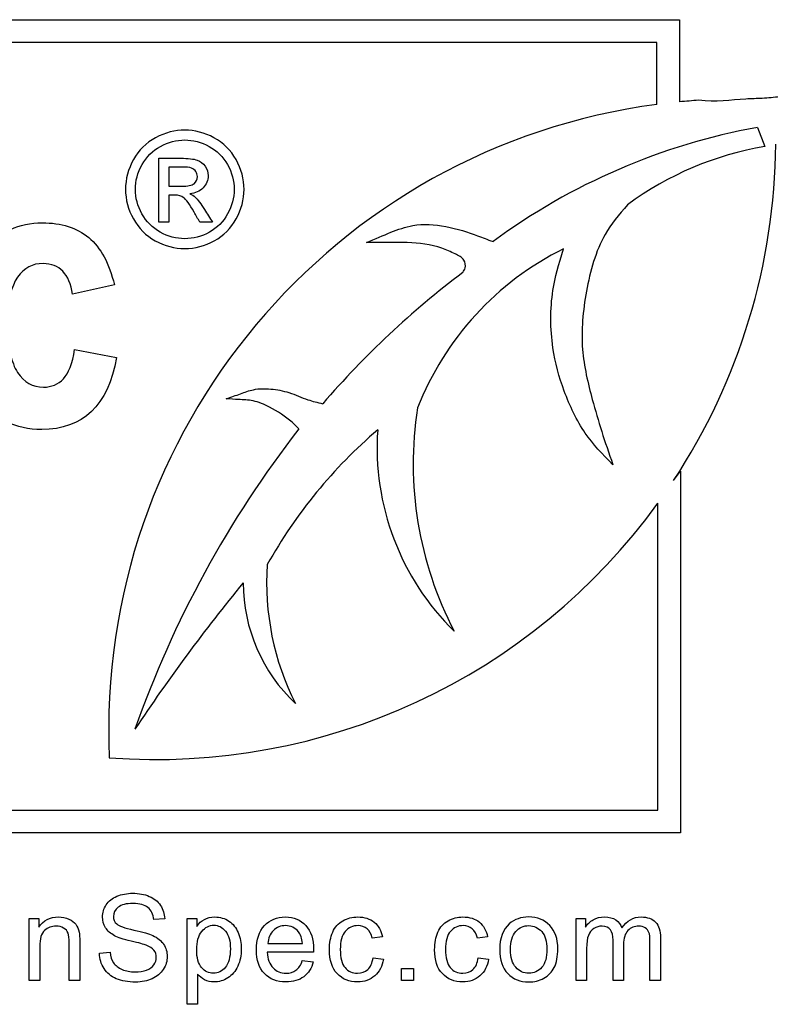
# Model space of a CAD drawing. Units: inches. Extents: x -9.5 to 9.5, y -40.8 to 11.5.
# Drawn here: x -5.8 to -5.6, y 8.2 to 8.5 of the extents above; entities that cross this region are included whole.
import ezdxf

# ---------------------------------------------------------------- set-up
doc = ezdxf.new("R2010")
doc.units = ezdxf.units.IN
doc.header["$MEASUREMENT"] = 0
doc.layers.add('Default', color=7, linetype='Continuous')

msp = doc.modelspace()

# ---------------------------------------------------------------- linework, layer by layer
at = {"layer": 'Default', "color": 7, "linetype": 'Continuous'}
for p, q in [((-6.38585028510497, 8.4825719350868), (-5.605202279029363, 8.4825719350868)), ((-5.605202279029363, 8.4825719350868), (-5.605202279029363, 8.454838506707468)), ((-5.612852279029364, 8.474921935086803), (-6.378200285104971, 8.474921935086803)), ((-5.612852279029364, 8.453966306673045), (-5.612852279029364, 8.474921935086803)), ((-5.578927484504809, 8.446232534205135), (-5.57641210277022, 8.439737437772184)), ((-5.781044389148259, 8.414235411209052), (-5.781044389148259, 8.435783798305827)), ((-5.77758632463213, 8.432816056370351), (-5.77758632463213, 8.426338637015512)), ((-5.77758632463213, 8.423370895080026), (-5.77758632463213, 8.414235411209058)), ((-5.77758632463213, 8.414235411209052), (-5.781044389148259, 8.414235411209052)), ((-5.762902453664383, 8.414235411209052), (-5.767186324632124, 8.414235411209052)), ((-5.795982125267605, 8.393048933318516), (-5.81009466546053, 8.389872084443917)), ((-5.809422639737059, 8.371238643929452), (-5.795249006296544, 8.368550541035562)), ((-5.607237913584771, 8.326998848893659), (-5.604897076178699, 8.330132244657515)), ((-5.604897076178703, 8.330132244657511), (-5.604897076178704, 8.208051920845515)), ((-5.612547076178699, 8.21570192084552), (-5.612547076178698, 8.319313965600054)), ((-6.37820028510497, 8.21570192084552), (-5.612547076178701, 8.21570192084552)), ((-5.604897076178703, 8.208051920845515), (-6.385850285104972, 8.208051920845515)), ((-5.824772356895723, 8.158189440365105), (-5.824772356895723, 8.179202910538294)), ((-5.824772356895723, 8.179202910538294), (-5.821558758435171, 8.179202910538294)), ((-5.821558758435174, 8.179202910538294), (-5.821558758435174, 8.176220229332392)), ((-5.779013537139467, 8.179048965701861), (-5.78268897010932, 8.178760319133549)), ((-5.771433036818749, 8.150184308870564), (-5.771433036818749, 8.179202910538297)), ((-5.771433036818749, 8.179202910538294), (-5.768219438358197, 8.179202910538294)), ((-5.7682194383582, 8.179202910538294), (-5.7682194383582, 8.176489632796152)), ((-5.640125788582702, 8.158189440365105), (-5.640125788582702, 8.179202910538294)), ((-5.640125788582702, 8.179202910538294), (-5.636969919435813, 8.179202910538294)), ((-5.636969919435813, 8.179202910538294), (-5.636969919435813, 8.176220229332392)), ((-5.744186083643641, 8.170697458325337), (-5.732505519179241, 8.170697458325337)), ((-5.705547212572438, 8.172948901558183), (-5.708972485183086, 8.172506310153436)), ((-5.670027007312658, 8.172948901558183), (-5.67347152302786, 8.172506310153436)), ((-5.801066134958584, 8.16742613055112), (-5.797448431302395, 8.167772506433096)), ((-5.72875311379117, 8.167772506433096), (-5.74441700089829, 8.167772506433096)), ((-5.732563248492902, 8.164943770063632), (-5.728849329313941, 8.164501178658881)), ((-5.708703081719326, 8.165905925291344), (-5.705200836690461, 8.165463333886597)), ((-5.673182876459547, 8.165905925291344), (-5.669680631430683, 8.165463333886597)), ((-5.767892305580776, 8.160383154284284), (-5.767892305580776, 8.150184308870559)), ((-5.699082812315866, 8.158189440365105), (-5.699082812315866, 8.162249735426041)), ((-5.699082812315866, 8.162249735426045), (-5.695022517254929, 8.162249735426045)), ((-5.695022517254926, 8.162249735426045), (-5.695022517254926, 8.158189440365108)), ((-5.821212382553199, 8.158189440365105), (-5.824772356895726, 8.158189440365105)), ((-5.807684480051593, 8.158189440365105), (-5.811244454394121, 8.158189440365105)), ((-5.695022517254926, 8.158189440365105), (-5.699082812315862, 8.158189440365105)), ((-5.636585057344728, 8.158189440365105), (-5.640125788582701, 8.158189440365105)), ((-5.624115525593607, 8.158189440365105), (-5.627675499936133, 8.158189440365105)), ((-5.611665236947037, 8.158189440365105), (-5.615205968185009, 8.158189440365105)), ((-5.767892305580776, 8.150184308870564), (-5.771433036818748, 8.150184308870564))]:
    msp.add_line(p, q, dxfattribs=at)
for centre, radius, start, end in [((-5.584900263896323, 8.242786196551254), 0.2130219567581036, 97.53990014695036, 182.5213630955171), ((-5.584900263896323, 8.242786196551254), 0.2130219567581055, 93.73967701451765, 95.46886320539281), ((-5.539704172727573, 8.232564905808088), 0.2172379423848205, 100.402065877122, 126.2602960862768), ((-5.558811821508373, 8.333703492832628), 0.1074847309153299, 99.42444155705431, 126.5045871629174), ((-5.78199428284718, 8.442054292888773), 0.2092308385269556, 326.6400419634484, 359.5802423542344), ((-5.599173023018003, 8.314281847128083), 0.1015811057690181, 116.4666747779686, 158.5002573488069), ((-5.492204625137953, 8.15134485544851), 0.3084452868890454, 127.1236343794937, 139.197691746856), ((-5.572355081115181, 8.332680862632126), 0.122783449378388, 171.1782634657161, 207.4342512575365), ((-5.448672304738728, 8.123017706075808), 0.3609482489939806, 142.1629834016067, 160.5786515812382), ((-5.597418018296227, 8.216254593637757), 0.168495391701497, 130.6248412584976, 150.7369403775639), ((-5.620282662525035, 8.338164425690723), 0.0870486642788539, 176.0632581076302, 225.4682085713726), ((-5.78199428284718, 8.442054292888773), 0.2092308385269559, 265.6907051466944, 324.0820311235968), ((-5.65403357024864, 8.292537912726438), 0.09058155694131521, 176.1509187528693, 206.8032735813194), ((-5.274192760383716, 7.900513416452072), 0.6184123854774274, 140.6713074554472, 146.3666313901856), ((-5.696075542910522, 8.292720096253136), 0.05647405388989808, 180.2805277950589, 226.5931717833187)]:
    msp.add_arc(centre, radius, start, end, dxfattribs=at)
for points, knots in [([(-5.506078757131717, 8.444393706611217), (-5.507912630031894, 8.44717869121664), (-5.511005278893603, 8.451060572188357), (-5.515473107563975, 8.455307497640954), (-5.527387522415252, 8.459136501290219), (-5.540543908398262, 8.459855061989998), (-5.553268684651519, 8.459227149807626), (-5.563703629472377, 8.45773359579325), (-5.57057768129142, 8.456584592713963), (-5.577120542345217, 8.45591275657954), (-5.586377276967529, 8.455860545427164), (-5.592855801860133, 8.45458719992641), (-5.598794268227908, 8.455354563682123)], [0, 0, 0, 0, 0.0722699560969341, 0.1412859387504664, 0.2467248979387972, 0.406767162266455, 0.5739205903791352, 0.638989482838556, 0.7243522462609647, 0.7843105161319396, 0.8400283255028329, 1, 1, 1, 1]), ([(-5.772244389148257, 8.445306378950994), (-5.768889550438579, 8.445306378950994), (-5.765586324632126, 8.444428959596157), (-5.76241213108374, 8.4427257337897), (-5.759207148591003, 8.441005987086285), (-5.756708905277287, 8.438519282176799), (-5.753147614954708, 8.432119282176803), (-5.75224438914826, 8.428764443467124), (-5.75224438914826, 8.421848314434866), (-5.753121808503096, 8.418519282176801), (-5.756631485922449, 8.41217089508002), (-5.759108905277292, 8.409693475725188), (-5.765457292374063, 8.406183798305834), (-5.768760518180517, 8.40530637895099), (-5.775702453664386, 8.40530637895099), (-5.779005679470839, 8.406183798305834), (-5.785354066567611, 8.409693475725188), (-5.787831485922449, 8.41217089508002), (-5.789586324632126, 8.415345088628412), (-5.791347204400492, 8.418530209385894), (-5.792244389148255, 8.421848314434866), (-5.792244389148255, 8.428764443467124), (-5.791341163341807, 8.432119282176803), (-5.789560518180513, 8.435319282176795), (-5.787773771588222, 8.4385302470673), (-5.785276647212773, 8.440996701531642), (-5.78207664721277, 8.4427257337897), (-5.778887440064524, 8.444448934426259), (-5.775599227857936, 8.445306378950994), (-5.772244389148257, 8.445306378950994)], [0, 0, 0, 0, 0.0816796597313918, 0.0816796597313918, 0.0816796597313918, 0.1663910800347262, 0.1663910800347262, 0.2511025003380607, 0.2511025003380607, 0.3345589366369012, 0.3345589366369012, 0.418015372935742, 0.418015372935742, 0.5014718092345825, 0.5014718092345825, 0.5843100497089869, 0.5843100497089869, 0.6671482901833917, 0.6671482901833917, 0.6671482901833917, 0.749651567561182, 0.749651567561182, 0.8333954957266083, 0.8333954957266083, 0.8333954957266083, 0.9183061925354327, 0.9183061925354327, 0.9183061925354327, 1, 1, 1, 1]), ([(-5.772244389148257, 8.441977346692928), (-5.77503148592245, 8.441977346692928), (-5.777766969793418, 8.441254766047766), (-5.783083098825678, 8.438364443467124), (-5.785173421406323, 8.436325733789705), (-5.788166969793417, 8.43095799185422), (-5.78891535689019, 8.428170895080026), (-5.78891535689019, 8.422416056370343), (-5.788192776245029, 8.419654766047763), (-5.786696002051483, 8.417022507983255), (-5.785194444442439, 8.414381837705282), (-5.783160518180516, 8.412325733789705), (-5.780528260115998, 8.410828959596158), (-5.777887589838027, 8.40932740198711), (-5.775108905277288, 8.408635411209055), (-5.769354066567614, 8.408635411209055), (-5.766592776245029, 8.409357991854215), (-5.763934711728904, 8.410828959596158), (-5.761285470345094, 8.41229504463379), (-5.759237937535354, 8.414364443467123), (-5.75776696979342, 8.417022507983255), (-5.756306935063274, 8.419660816355263), (-5.755573421406321, 8.422416056370343), (-5.755573421406321, 8.428170895080026), (-5.756321808503094, 8.43095799185422), (-5.759315356890192, 8.436325733789705), (-5.761379873019224, 8.438364443467124), (-5.764063743986966, 8.439809604757446), (-5.766727609035797, 8.441243993629893), (-5.769457292374065, 8.441977346692928), (-5.772244389148257, 8.441977346692928)], [0, 0, 0, 0, 0.08335893515435483, 0.08335893515435483, 0.1667178703087098, 0.1667178703087098, 0.2500768054630648, 0.2500768054630648, 0.3326914644106843, 0.3326914644106843, 0.3326914644106843, 0.4171675579744538, 0.4171675579744538, 0.4171675579744538, 0.499632599441485, 0.499632599441485, 0.5828405692100209, 0.5828405692100209, 0.5828405692100209, 0.667406852993325, 0.667406852993325, 0.667406852993325, 0.7505642379828488, 0.7505642379828488, 0.8344707886029088, 0.8344707886029088, 0.9183773392229692, 0.9183773392229692, 0.9183773392229692, 1, 1, 1, 1]), ([(-5.781044389148259, 8.435783798305831), (-5.778566969793417, 8.435783798305831), (-5.776089550438579, 8.435783798305831), (-5.773612131083741, 8.435783798305831), (-5.771057292374062, 8.435783798305831), (-5.769225034309547, 8.43557734669293), (-5.768089550438581, 8.435164443467121), (-5.766962354771049, 8.434754554133473), (-5.766025034309548, 8.434080572499376), (-5.765354066567613, 8.433074120886475), (-5.764695009495651, 8.432085535278535), (-5.764347614954709, 8.431035411209058), (-5.764347614954709, 8.428351540241314), (-5.764915356890191, 8.426957991854218), (-5.766050840761161, 8.425796701531635), (-5.767199224600365, 8.424622218059723), (-5.768708905277292, 8.423964443467124), (-5.770566969793419, 8.423835411209062)], [0, 0, 0, 0, 0.2519700251135857, 0.2519700251135857, 0.2519700251135857, 0.4411717385425818, 0.4411717385425818, 0.4411717385425818, 0.5599427043327607, 0.5599427043327607, 0.5599427043327607, 0.6712562373851042, 0.6712562373851042, 0.829166133110523, 0.829166133110523, 0.829166133110523, 1, 1, 1, 1]), ([(-5.77758632463213, 8.426338637015506), (-5.77615836764288, 8.426338637015506), (-5.774730410653631, 8.426338637015506), (-5.773302453664386, 8.426338637015506), (-5.771237937535354, 8.426338637015506), (-5.769844389148258, 8.426622507983254), (-5.769096002051484, 8.427216056370343), (-5.768335050791768, 8.427819569438395), (-5.767986324632131, 8.42860960475744), (-5.767986324632131, 8.430235411209058), (-5.768166969793418, 8.430803153144543), (-5.768502453664386, 8.431319282176794), (-5.768833810317259, 8.431829061642759), (-5.769379873019227, 8.43219670153164), (-5.769999227857933, 8.432454766047766), (-5.770631409572001, 8.432718175095296), (-5.771831485922448, 8.432816056370351), (-5.773560518180516, 8.432816056370351), (-5.774902453664388, 8.432816056370351), (-5.776244389148259, 8.432816056370351), (-5.77758632463213, 8.432816056370351)], [0, 0, 0, 0, 0.1884728190574437, 0.1884728190574437, 0.1884728190574437, 0.3805422821078272, 0.3805422821078272, 0.3805422821078272, 0.5044801577259499, 0.5044801577259499, 0.5807496196447945, 0.5807496196447945, 0.5807496196447945, 0.6646495578942102, 0.6646495578942102, 0.6646495578942102, 0.8228035477205881, 0.8228035477205881, 0.8228035477205881, 1, 1, 1, 1]), ([(-5.767186324632127, 8.414235411209052), (-5.767822883771914, 8.415362292929483), (-5.768459442911697, 8.416489174649913), (-5.769096002051484, 8.417616056370344), (-5.770591551872144, 8.420263583755577), (-5.771805679470835, 8.421925733789704), (-5.772734711728901, 8.42259670153164), (-5.773374481407631, 8.423058757410718), (-5.774308905277289, 8.423370895080026), (-5.775521808503098, 8.423370895080026), (-5.776209980546105, 8.423370895080026), (-5.776898152589118, 8.423370895080026), (-5.77758632463213, 8.423370895080026)], [0, 0, 0, 0, 0.2573062381022149, 0.2573062381022149, 0.2573062381022149, 0.6683903050189395, 0.6683903050189395, 0.6683903050189395, 0.8633407928541604, 0.8633407928541604, 0.8633407928541604, 1, 1, 1, 1]), ([(-5.770566969793419, 8.423835411209062), (-5.769818582696645, 8.423499927338089), (-5.769199227857935, 8.423138637015512), (-5.768734711728904, 8.42269992733809), (-5.767859481502097, 8.421873321012768), (-5.766799227857934, 8.420428959596158), (-5.7655347117289, 8.418441862821963), (-5.764646716788989, 8.417046442202096), (-5.763779873019224, 8.41563756174669), (-5.762902453664383, 8.414235411209052)], [0, 0, 0, 0, 0.1737217199449031, 0.1737217199449031, 0.1737217199449031, 0.60192899617025, 0.60192899617025, 0.60192899617025, 1, 1, 1, 1]), ([(-5.622753105945663, 8.420100712258082), (-5.625757147718524, 8.416609383669545), (-5.632431769475933, 8.408696341593396), (-5.637190593899586, 8.391005201400363), (-5.63903929643982, 8.372086414990495), (-5.634340068086526, 8.352079243863427), (-5.630520568974754, 8.34031004933638), (-5.627699143855832, 8.33234480095768)], [0, 0, 0, 0, 0.1354338118852445, 0.3533906950925541, 0.5651745314463382, 0.7515232928512233, 1, 1, 1, 1]), ([(-5.795249006296546, 8.368550541035562), (-5.798181482180788, 8.352299737177034), (-5.80661235034799, 8.344235428495363), (-5.829461224946061, 8.344235428495363), (-5.836059295685614, 8.347595557112731), (-5.840335823016802, 8.35437690759504), (-5.844629733595954, 8.361185822941984), (-5.846811707261177, 8.369344753254204), (-5.846811707261177, 8.390360830424626), (-5.844367977357638, 8.399036071582184), (-5.839480517550564, 8.405023209845842), (-5.83461748893473, 8.410980419900246), (-5.828239359994294, 8.414003917241349), (-5.813943540058602, 8.414003917241349), (-5.808689520765999, 8.412354399556456), (-5.800625212084327, 8.405634142321729), (-5.797753829447672, 8.400319029781539), (-5.795982125267605, 8.393048933318516)], [0, 0, 0, 0, 0.2192461062452404, 0.2192461062452404, 0.3596405427005249, 0.3596405427005249, 0.3596405427005249, 0.5007370933274539, 0.5007370933274539, 0.6687947682779998, 0.6687947682779998, 0.6687947682779998, 0.7948286175173453, 0.7948286175173453, 0.8974143087586731, 0.8974143087586731, 1, 1, 1, 1]), ([(-5.710874501569356, 8.407307065905835), (-5.707889300362594, 8.408661312712429), (-5.703160424531839, 8.410635792432362), (-5.694271846948512, 8.413987716817433), (-5.684161320744562, 8.413114849915788), (-5.676544962627388, 8.410847903142452), (-5.673379553711473, 8.409645823763082), (-5.671672573686646, 8.408997589824482), (-5.67015048755971, 8.408328802444352), (-5.668190543791098, 8.40773218603621)], [0, 0, 0, 0, 0.1772516708255768, 0.3308167428752412, 0.5487254552499108, 0.7658387490857816, 0.7658387490857816, 0.7658387490857816, 1, 1, 1, 1]), ([(-5.678362749122522, 8.397279090313468), (-5.678030055388582, 8.397785384344411), (-5.677308820560148, 8.39896306647396), (-5.677808080230437, 8.402033171864547), (-5.681435645342383, 8.4037035343351), (-5.687467021815759, 8.406523459478644), (-5.695956092432213, 8.407503233589445), (-5.704629596305325, 8.407277535222976), (-5.708900573742228, 8.407307065905835), (-5.710874501569356, 8.407307065905835)], [0, 0, 0, 0, 0.04305756809594907, 0.1127034544238059, 0.2073581811766235, 0.3330571462765852, 0.6423898743689149, 0.8597067968678052, 1, 1, 1, 1]), ([(-5.627699143855832, 8.33234480095768), (-5.631352779221187, 8.33603776511284), (-5.637880405637399, 8.34280296814798), (-5.64451071016654, 8.356899357983343), (-5.648897381832619, 8.372968470778048), (-5.648923490077205, 8.384967129039783), (-5.647955459280694, 8.391140729496083), (-5.647241505300415, 8.395693959242813), (-5.645993010730609, 8.399939569395102), (-5.644445407095374, 8.405216616546646)], [0, 0, 0, 0, 0.1572136317772224, 0.3334528395184851, 0.5009026703321788, 0.715458888017716, 0.715458888017716, 0.715458888017716, 1, 1, 1, 1]), ([(-5.810094665460531, 8.389872084443914), (-5.81119434391712, 8.396775621421405), (-5.814493379286897, 8.400196843286365), (-5.820052864817443, 8.400257936533947), (-5.823595174059741, 8.40029686300914), (-5.826467655814231, 8.398730605344237), (-5.830866369640598, 8.392621280585395), (-5.831966048097187, 8.38748944778797), (-5.831966048097187, 8.372338322386042), (-5.830866369640598, 8.366717743607904), (-5.828667012727411, 8.363479801485719), (-5.826458547637001, 8.360228450102614), (-5.823596273177576, 8.358531248431058), (-5.817181482180787, 8.358531248431058), (-5.814982125267605, 8.359447647144883), (-5.813210421087543, 8.361341537820122), (-5.811469195725222, 8.363202847690188), (-5.810155758708122, 8.366473370617548), (-5.809422639737059, 8.371238643929452)], [0, 0, 0, 0, 0.1805638751137686, 0.1805638751137686, 0.1805638751137686, 0.3387124207719808, 0.3387124207719808, 0.4968609664301945, 0.4968609664301945, 0.6739332696885372, 0.6739332696885372, 0.6739332696885372, 0.7906254163154521, 0.7906254163154521, 0.8781445262856437, 0.8781445262856437, 0.8781445262856437, 1, 1, 1, 1]), ([(-5.758271895483149, 8.35461305190068), (-5.756500914621661, 8.355237099770054), (-5.753650667722033, 8.356156850236777), (-5.748679298587367, 8.358076731649), (-5.743027424959342, 8.358074902657807), (-5.736827107519928, 8.356877048383549), (-5.731154753626493, 8.35423819157032), (-5.727524350566282, 8.353370369554433), (-5.725688062516197, 8.352898767526908)], [0, 0, 0, 0, 0.1514011087088797, 0.2877227758428327, 0.4605918054129706, 0.6451453300661121, 0.8471341093505604, 1, 1, 1, 1]), ([(-5.733734386655772, 8.34442964772516), (-5.734550276153524, 8.345265432240195), (-5.737285926782302, 8.348033896117963), (-5.742643189553802, 8.351432719479128), (-5.748776326543085, 8.354172518317945), (-5.753944035506508, 8.354277692575009), (-5.756741061096725, 8.354519506926053), (-5.758271895483149, 8.35461305190068)], [0, 0, 0, 0, 0.1161905087046833, 0.4528358750350061, 0.6680758154556184, 0.8474306285008779, 1, 1, 1, 1]), ([(-5.797448431302395, 8.167772506433096), (-5.797294486465963, 8.166310030486976), (-5.796890381270322, 8.165136201109174), (-5.795658822578855, 8.163288863071969), (-5.794677424246591, 8.162538381994354), (-5.793388136241458, 8.161961088857726), (-5.792089996193981, 8.16137983212006), (-5.790597886081096, 8.161114392257344), (-5.787518989352423, 8.161114392257344), (-5.786248944451851, 8.161326066407442), (-5.785132844387705, 8.161749414707637), (-5.784010363294089, 8.162175183398318), (-5.783189290827729, 8.162788542353562), (-5.782111676972694, 8.164289504508792), (-5.781842273508936, 8.165116958004619), (-5.781842273508936, 8.166925809832714), (-5.782092433868139, 8.16771477711944), (-5.782631240795657, 8.168407528883389), (-5.783153469048486, 8.16907896520845), (-5.78401674432356, 8.169639087574858), (-5.785229059910477, 8.17012016518871), (-5.785993024565268, 8.170423325766016), (-5.787711420397966, 8.17088988937088), (-5.790347725721896, 8.171524911821173), (-5.793002218870844, 8.172164315280407), (-5.794850612187579, 8.17275647051264), (-5.795908982938059, 8.173333763649268), (-5.797284190792187, 8.174083877024243), (-5.798314371007336, 8.174969427536375), (-5.798987879666731, 8.17604704139141), (-5.799652739739812, 8.177110817508332), (-5.79998852110355, 8.178317727728802), (-5.79998852110355, 8.18112722099372), (-5.799584415907909, 8.182493481417064), (-5.797929508916251, 8.185033571218218), (-5.796717193329335, 8.186014969550486), (-5.793561324182446, 8.187323500660165), (-5.791790958563461, 8.187669876542149), (-5.787711420397966, 8.187669876542149), (-5.785825596151655, 8.187323500660165), (-5.784209175369103, 8.186630748896215), (-5.782576497480981, 8.18593102980131), (-5.781322709685973, 8.184918112590896), (-5.780437526876481, 8.183590338376654), (-5.779543462634116, 8.182249242013103), (-5.779090509557688, 8.180742358902634), (-5.779013537139467, 8.179048965701861)], [0, 0, 0, 0, 0.04897440669590528, 0.04897440669590528, 0.09794881339181218, 0.09794881339181218, 0.09794881339181218, 0.1558780402525131, 0.1558780402525131, 0.2082901978883904, 0.2082901978883904, 0.2082901978883904, 0.2445441169421858, 0.2445441169421858, 0.280798035995981, 0.280798035995981, 0.317051955049776, 0.317051955049776, 0.317051955049776, 0.3581843936268686, 0.3581843936268686, 0.3581843936268686, 0.4275901266757718, 0.4275901266757718, 0.4275901266757718, 0.5041949447867051, 0.5041949447867051, 0.5041949447867051, 0.5584294298125086, 0.5584294298125086, 0.5584294298125086, 0.616102619878027, 0.616102619878027, 0.6787192262348756, 0.6787192262348756, 0.7413358325917242, 0.7413358325917242, 0.8039524389485705, 0.8039524389485705, 0.8727687093011424, 0.8727687093011424, 0.8727687093011424, 0.9370011310856816, 0.9370011310856816, 0.9370011310856816, 1, 1, 1, 1]), ([(-5.782688970109322, 8.178760319133552), (-5.782881401154865, 8.180549927857092), (-5.783535666709704, 8.181916188280436), (-5.785806353047104, 8.183763526317641), (-5.787480503143318, 8.184225360826947), (-5.792002632713555, 8.184225360826947), (-5.793696025914324, 8.183802012526751), (-5.794754396664808, 8.18295531592637), (-5.795801033814949, 8.182118006206254), (-5.79633233123825, 8.181069491680054), (-5.79633233123825, 8.178837291551764), (-5.795947469147169, 8.177990594951382), (-5.795216231174109, 8.177317086291987), (-5.794474582169585, 8.176633988524658), (-5.792560682745627, 8.175950825868634), (-5.7894625429124, 8.175258074104685), (-5.786360305161184, 8.17456440603609), (-5.784228418473658, 8.173930299890442), (-5.783073832200407, 8.17341073606748), (-5.781386359954882, 8.172651373556995), (-5.780168123412722, 8.171640370448495), (-5.779379156125997, 8.170447297966136), (-5.778584334059413, 8.169245371914224), (-5.778166840539085, 8.167887965060427), (-5.778166840539085, 8.164809068331754), (-5.778609431943831, 8.163346592385635), (-5.779494614753323, 8.161980331962281), (-5.780374108250361, 8.160622852869027), (-5.781611356254287, 8.159555700788458), (-5.78326626324595, 8.158805219710842), (-5.784905209488337, 8.158061976647431), (-5.786749265170258, 8.157669876542142), (-5.791406096472376, 8.157669876542142), (-5.793580567287001, 8.158054738633227), (-5.795350932905986, 8.158805219710842), (-5.797111901491644, 8.159551717263462), (-5.798487558948324, 8.160710287061704), (-5.799488200385138, 8.162249735426045), (-5.80048004883921, 8.163775656124608), (-5.801008405644923, 8.165501820095704), (-5.801066134958584, 8.16742613055112)], [0, 0, 0, 0, 0.06587352160104645, 0.06587352160104645, 0.1317470432020959, 0.1317470432020959, 0.1993241903617949, 0.1993241903617949, 0.1993241903617949, 0.2443981849153221, 0.2443981849153221, 0.2836561801716217, 0.2836561801716217, 0.2836561801716217, 0.3639641761141201, 0.3639641761141201, 0.3639641761141201, 0.4508262447303524, 0.4508262447303524, 0.4508262447303524, 0.5134409077015054, 0.5134409077015054, 0.5134409077015054, 0.5719358977945957, 0.5719358977945957, 0.6304308878876866, 0.6304308878876866, 0.6304308878876866, 0.6956500812908957, 0.6956500812908957, 0.6956500812908957, 0.7670800126147965, 0.7670800126147965, 0.8572018885842069, 0.8572018885842069, 0.8572018885842069, 0.9285004818728754, 0.9285004818728754, 0.9285004818728754, 1, 1, 1, 1]), ([(-5.821558758435174, 8.176220229332397), (-5.820019310070833, 8.178510158774344), (-5.817787109942548, 8.1796647450476), (-5.813611356254285, 8.1796647450476), (-5.812437526876479, 8.179433827792947), (-5.810320785375519, 8.178510158774344), (-5.809512574984239, 8.177913622533161), (-5.808473447338314, 8.176451146587041), (-5.808088585247229, 8.175565963777549), (-5.807896154201686, 8.174565322340735), (-5.807766448539749, 8.173890852898653), (-5.807684480051593, 8.172737227408085), (-5.807684480051593, 8.171101563520978), (-5.807684480051593, 8.166797522469016), (-5.807684480051593, 8.162493481417066), (-5.807684480051593, 8.158189440365105)], [0, 0, 0, 0, 0.2251320961160787, 0.2251320961160787, 0.3214056898499297, 0.3214056898499297, 0.4176792835837794, 0.4176792835837794, 0.5139528773176297, 0.5139528773176297, 0.5139528773176297, 0.6170145591238213, 0.6170145591238213, 0.6170145591238213, 1, 1, 1, 1]), ([(-5.7682194383582, 8.176489632796152), (-5.767449714176029, 8.177548003546631), (-5.766583774471092, 8.178336970833357), (-5.765621619243384, 8.178856534656319), (-5.764651418741238, 8.179380442927476), (-5.763485634637865, 8.1796647450476), (-5.760310522386422, 8.1796647450476), (-5.758713344708425, 8.179202910538294), (-5.757347084285076, 8.178279241519691), (-5.755967616987655, 8.177346643910168), (-5.754922453111248, 8.17604704139141), (-5.754229701347297, 8.174372891295192), (-5.753534136378211, 8.172691942619908), (-5.753171330596813, 8.17085140316177), (-5.753171330596813, 8.166694892578061), (-5.753556192687898, 8.164770582122644), (-5.754325916870065, 8.163057945817316), (-5.755106070042832, 8.161322105007914), (-5.756230984220931, 8.160017535297754), (-5.757712703271606, 8.159093866279152), (-5.759171925676908, 8.158184221143383), (-5.760733870686617, 8.157727605855808), (-5.763543363951526, 8.157727605855808), (-5.764620977806561, 8.157977766215007), (-5.766506802052876, 8.15897840765183), (-5.767276526235042, 8.159613430102114), (-5.767892305580776, 8.160383154284284)], [0, 0, 0, 0, 0.07795942071551343, 0.07795942071551343, 0.07795942071551343, 0.1600932633192548, 0.1600932633192548, 0.2688338436678632, 0.2688338436678632, 0.2688338436678632, 0.3803996933244813, 0.3803996933244813, 0.3803996933244813, 0.5033733598505675, 0.5033733598505675, 0.6358065391863517, 0.6358065391863517, 0.6358065391863517, 0.7522527331878702, 0.7522527331878702, 0.7522527331878702, 0.8523045140158512, 0.8523045140158512, 0.9261522570079279, 0.9261522570079279, 1, 1, 1, 1]), ([(-5.7682194383582, 8.168599959928931), (-5.7682194383582, 8.16588668218679), (-5.767680631430682, 8.163885399313152), (-5.765486917511502, 8.161306823302887), (-5.764159143297264, 8.160652557748048), (-5.762600451828373, 8.160671800852603), (-5.761022995253412, 8.160691275625133), (-5.759656256831582, 8.161326066407442), (-5.758540156767437, 8.16267308372624), (-5.757425677371345, 8.164018145066352), (-5.756846763566664, 8.166079113232332), (-5.756846763566664, 8.171563398030274), (-5.757385570494182, 8.173564680903912), (-5.758482427453772, 8.174892455118155), (-5.759587089762511, 8.176229677912941), (-5.760907058627605, 8.176893737991792), (-5.763966712251722, 8.176893737991792), (-5.76529448646596, 8.176181743123287), (-5.766468315843766, 8.174776996490833), (-5.767651613679536, 8.173360918752936), (-5.7682194383582, 8.17129399456652), (-5.7682194383582, 8.168599959928931)], [0, 0, 0, 0, 0.1231362783285681, 0.1231362783285681, 0.2462725566571296, 0.2462725566571296, 0.2462725566571296, 0.3517982155678506, 0.3517982155678506, 0.3517982155678506, 0.500859420687692, 0.500859420687692, 0.6427738556990477, 0.6427738556990477, 0.6427738556990477, 0.748241890396736, 0.748241890396736, 0.8523915746606959, 0.8523915746606959, 0.8523915746606959, 1, 1, 1, 1]), ([(-5.728849329313941, 8.164501178658881), (-5.729426622450564, 8.162345950948811), (-5.730504236305599, 8.160691043957149), (-5.732082170879045, 8.159497971474792), (-5.733638604451491, 8.158321155846846), (-5.735642145221575, 8.157727605855808), (-5.741145673124075, 8.157727605855808), (-5.743570304297903, 8.158670517978965), (-5.745379156125998, 8.160556342225272), (-5.747188400329762, 8.162442575544093), (-5.748073190763585, 8.165097714900064), (-5.748073190763585, 8.172044475644135), (-5.747168764849538, 8.174776996490833), (-5.745340669916888, 8.17673979315536), (-5.743531110920305, 8.178682688078013), (-5.74116491622863, 8.1796647450476), (-5.735468957280587, 8.1796647450476), (-5.733179027838635, 8.178702589819887), (-5.731408662219646, 8.176797522469025), (-5.729619783606782, 8.174872533526909), (-5.728733870686614, 8.172179177376012), (-5.728733870686614, 8.168503744406156), (-5.728733870686614, 8.168176611628736), (-5.72875311379117, 8.167772506433096)], [0, 0, 0, 0, 0.09606151062583289, 0.09606151062583289, 0.09606151062583289, 0.1973975676838531, 0.1973975676838531, 0.324267119433662, 0.324267119433662, 0.324267119433662, 0.4607597120119709, 0.4607597120119709, 0.6010863661795581, 0.6010863661795581, 0.6010863661795581, 0.7257554366678486, 0.7257554366678486, 0.8470999986097844, 0.8470999986097844, 0.8470999986097844, 0.9911942407576313, 0.9911942407576313, 1, 1, 1, 1]), ([(-5.732505519179236, 8.170697458325337), (-5.732659464015673, 8.172467823944322), (-5.733121298524974, 8.17377635505401), (-5.733852536498034, 8.174680780968057), (-5.734969310834659, 8.17606205448968), (-5.736450355612851, 8.176720550050804), (-5.73823996433639, 8.17673979315536), (-5.739875232238223, 8.176757376681184), (-5.741241888646846, 8.176181743123287), (-5.742338745606436, 8.175084886163697), (-5.743445224118304, 8.173978407651829), (-5.744070625016315, 8.172525553257987), (-5.744186083643641, 8.170697458325337)], [0, 0, 0, 0, 0.2280979425856031, 0.2280979425856031, 0.2280979425856031, 0.4964858453373146, 0.4964858453373146, 0.4964858453373146, 0.739578384235193, 0.739578384235193, 0.739578384235193, 1, 1, 1, 1]), ([(-5.705200836690463, 8.165463333886594), (-5.705585698781548, 8.16303870271277), (-5.706547854009257, 8.1611336353619), (-5.708125788582703, 8.159786618043102), (-5.709702094180333, 8.158440991313427), (-5.711628033611566, 8.157727605855808), (-5.716765942527537, 8.157727605855808), (-5.719055871969489, 8.158670517978965), (-5.720806994483922, 8.160537099120717), (-5.722558710934761, 8.162404313359525), (-5.723404813598738, 8.165116958004619), (-5.723404813598738, 8.170870646266325), (-5.723039194612208, 8.172852686035407), (-5.722288713534593, 8.174565322340735), (-5.721545306468407, 8.176261815389209), (-5.720402889288282, 8.177528760442085), (-5.718882684028501, 8.178375457042467), (-5.717339611550063, 8.179234889815262), (-5.715688328672503, 8.1796647450476), (-5.711608790507011, 8.1796647450476), (-5.70976145246981, 8.179068208806417), (-5.708318219628241, 8.177913622533161), (-5.70686559990641, 8.176751526755696), (-5.705951317768078, 8.175084886163697), (-5.705547212572438, 8.172948901558183)], [0, 0, 0, 0, 0.1135891683810424, 0.1135891683810424, 0.1135891683810424, 0.2208887949889625, 0.2208887949889625, 0.3563773065532065, 0.3563773065532065, 0.3563773065532065, 0.5130744747357637, 0.5130744747357637, 0.6138083685674078, 0.6138083685674078, 0.6138083685674078, 0.7044117262983237, 0.7044117262983237, 0.7044117262983237, 0.790624320469277, 0.790624320469277, 0.8988486408115327, 0.8988486408115327, 0.8988486408115327, 1, 1, 1, 1]), ([(-5.708972485183089, 8.172506310153432), (-5.709299617960509, 8.17389181368134), (-5.709876911097137, 8.17495018443182), (-5.710723607697519, 8.175662179300325), (-5.711559032089005, 8.17636469526589), (-5.712551702630169, 8.176720550050804), (-5.713725532007976, 8.17673979315536), (-5.715514344536432, 8.176769117950908), (-5.71695837357308, 8.176085527600511), (-5.718074473637225, 8.174796239595388), (-5.719181051390875, 8.173517951500651), (-5.719748623733438, 8.171486425612063), (-5.719748623733438, 8.16588668218679), (-5.719209816805921, 8.163846913104042), (-5.718132202950886, 8.162576868203464), (-5.717045095967922, 8.161295634973543), (-5.715669085567952, 8.160652557748048), (-5.713937206158069, 8.160671800852603), (-5.712552087444751, 8.160687191060521), (-5.711397116356913, 8.16109514915279), (-5.71045420423376, 8.16194184575318), (-5.709512379166315, 8.162787566221903), (-5.708933998973979, 8.164116316567805), (-5.708703081719326, 8.165905925291344)], [0, 0, 0, 0, 0.09724890552521652, 0.09724890552521652, 0.09724890552521652, 0.1834634520524891, 0.1834634520524891, 0.1834634520524891, 0.3140310372387731, 0.3140310372387731, 0.3140310372387731, 0.4832210027552779, 0.4832210027552779, 0.6559357592200431, 0.6559357592200431, 0.6559357592200431, 0.7823304702799251, 0.7823304702799251, 0.7823304702799251, 0.8827885058992833, 0.8827885058992833, 0.8827885058992833, 1, 1, 1, 1]), ([(-5.669680631430683, 8.165463333886594), (-5.670065493521764, 8.16303870271277), (-5.671046891854028, 8.1611336353619), (-5.67260558332292, 8.159786618043102), (-5.674184810732112, 8.158421853615412), (-5.676107828351783, 8.157727605855808), (-5.681245737267758, 8.157727605855808), (-5.683554909814259, 8.158670517978965), (-5.685286789224138, 8.160537099120717), (-5.687028263259793, 8.162414021136925), (-5.687903851443509, 8.165116958004619), (-5.687903851443509, 8.170870646266325), (-5.687518989352424, 8.172852686035407), (-5.686768508274813, 8.174565322340735), (-5.686025101208627, 8.176261815389209), (-5.684882684028502, 8.177528760442085), (-5.683362478768717, 8.178375457042467), (-5.68181940629028, 8.179234889815262), (-5.680168123412723, 8.1796647450476), (-5.676088585247232, 8.1796647450476), (-5.674241247210027, 8.179068208806417), (-5.672798014368462, 8.177913622533161), (-5.671345394646625, 8.176751526755696), (-5.670431112508294, 8.175084886163697), (-5.670027007312658, 8.172948901558183)], [0, 0, 0, 0, 0.1135197866734516, 0.1135197866734516, 0.1135197866734516, 0.2217503004838649, 0.2217503004838649, 0.3563563176598353, 0.3563563176598353, 0.3563563176598353, 0.5131037426807534, 0.5131037426807534, 0.6138699444799152, 0.6138699444799152, 0.6138699444799152, 0.7044593180994937, 0.7044593180994937, 0.7044593180994937, 0.7897407281975707, 0.7897407281975707, 0.8988642529467141, 0.8988642529467141, 0.8988642529467141, 1, 1, 1, 1]), ([(-5.673471523027861, 8.172506310153432), (-5.673798655805281, 8.17389181368134), (-5.674375948941909, 8.17495018443182), (-5.676030855933571, 8.17637417416883), (-5.677031497370385, 8.176720550050804), (-5.678224569852746, 8.17673979315536), (-5.679994164746611, 8.176768335008482), (-5.6814381683133, 8.176085527600511), (-5.682554268377441, 8.174796239595388), (-5.683660846131091, 8.173517951500651), (-5.684228418473658, 8.171486425612063), (-5.684228418473658, 8.16588668218679), (-5.683689611546141, 8.163846913104042), (-5.682611997691106, 8.162576868203464), (-5.681532945483354, 8.161305128101471), (-5.680148880308168, 8.160652557748048), (-5.678417000898289, 8.160671800852603), (-5.677031882184972, 8.160687191060521), (-5.675876911097134, 8.16109514915279), (-5.674953242078532, 8.16194184575318), (-5.674009531184998, 8.162806914072249), (-5.673433036818751, 8.164116316567805), (-5.673182876459547, 8.165905925291344)], [0, 0, 0, 0, 0.09190667368747378, 0.09190667368747378, 0.1838133473749379, 0.1838133473749379, 0.1838133473749379, 0.3139657104376447, 0.3139657104376447, 0.3139657104376447, 0.4832611377351709, 0.4832611377351709, 0.6560835531013967, 0.6560835531013967, 0.6560835531013967, 0.7825318568274381, 0.7825318568274381, 0.7825318568274381, 0.8826210536888935, 0.8826210536888935, 0.8826210536888935, 1, 1, 1, 1]), ([(-5.665929508916249, 8.168696175451698), (-5.665929508916249, 8.172583282571653), (-5.664851895061214, 8.175450505150227), (-5.6627159104557, 8.177336329396542), (-5.660935614780384, 8.178908121974743), (-5.658713344708425, 8.1796647450476), (-5.65324830301503, 8.1796647450476), (-5.650881401154863, 8.178702589819887), (-5.647225211289562, 8.174930941327265), (-5.646320785375515, 8.17231387910789), (-5.646320785375515, 8.16629078738243), (-5.646724890571155, 8.164154802776906), (-5.648341311353708, 8.161075906048234), (-5.649515140731514, 8.159863590461322), (-5.651054589095851, 8.15901689386094), (-5.652616937123957, 8.158157602445481), (-5.654287430660955, 8.157727605855808), (-5.659040477485845, 8.157727605855808), (-5.661407379346012, 8.158670517978965), (-5.665025083002202, 8.162442166471587), (-5.665929508916249, 8.16515544421373), (-5.665929508916249, 8.168696175451698)], [0, 0, 0, 0, 0.1427774066905406, 0.1427774066905406, 0.1427774066905406, 0.2484687779210799, 0.2484687779210799, 0.3651207357977476, 0.3651207357977476, 0.4817726936744194, 0.4817726936744194, 0.5761731220139228, 0.5761731220139228, 0.6705735503534264, 0.6705735503534264, 0.6705735503534264, 0.749008419316891, 0.749008419316891, 0.8745042096584478, 0.8745042096584478, 1, 1, 1, 1]), ([(-5.662273319050949, 8.168696175451698), (-5.662273319050949, 8.166002140814111), (-5.661696025914326, 8.164000857940474), (-5.66052219653652, 8.16267308372624), (-5.659338818204803, 8.161334508236262), (-5.657885891212594, 8.160652557748048), (-5.656115525593605, 8.160671800852603), (-5.654364819084861, 8.16069083027117), (-5.652901927133056, 8.161326066407442), (-5.65172809775525, 8.16267308372624), (-5.650562574095114, 8.164010569893605), (-5.649976975240816, 8.166059870127777), (-5.649976975240816, 8.171409453193842), (-5.650573511481998, 8.173391492962924), (-5.651747340859805, 8.174719267177167), (-5.652930719191522, 8.176057842667145), (-5.654364403079176, 8.176720550050804), (-5.656115525593605, 8.17673979315536), (-5.657885466014799, 8.176759243050098), (-5.659348367158714, 8.176066284495965), (-5.66052219653652, 8.174738510281722), (-5.661705574868237, 8.173399934791743), (-5.662273319050949, 8.171390210089287), (-5.662273319050949, 8.168696175451698)], [0, 0, 0, 0, 0.1405168345049502, 0.1405168345049502, 0.1405168345049502, 0.2502158210465093, 0.2502158210465093, 0.2502158210465093, 0.3593935534862969, 0.3593935534862969, 0.3593935534862969, 0.5049879916168633, 0.5049879916168633, 0.640471704877251, 0.640471704877251, 0.640471704877251, 0.7493886291411402, 0.7493886291411402, 0.7493886291411402, 0.8590654174039192, 0.8590654174039192, 0.8590654174039192, 1, 1, 1, 1]), ([(-5.636969919435813, 8.176220229332397), (-5.63631565388097, 8.177259356978322), (-5.635430471071477, 8.178086810474149), (-5.634352857216443, 8.178721832924442), (-5.633269377061132, 8.179360312301675), (-5.63200519846083, 8.1796647450476), (-5.62904176035948, 8.1796647450476), (-5.627771715458902, 8.17933761227018), (-5.626771074022088, 8.178683346715331), (-5.625783912728977, 8.178037895100603), (-5.625077680821315, 8.177124655246445), (-5.624673575625679, 8.17597006897319)], [0, 0, 0, 0, 0.2424904427096829, 0.2424904427096829, 0.2424904427096829, 0.4917069198554496, 0.4917069198554496, 0.76823479175693, 0.76823479175693, 0.76823479175693, 1, 1, 1, 1]), ([(-5.624673575625679, 8.17597006897319), (-5.622999425529462, 8.178433186356132), (-5.620844197819392, 8.1796647450476), (-5.616071907889951, 8.1796647450476), (-5.614474730211954, 8.179087451910972), (-5.613339387043254, 8.177932865637716), (-5.612213503731489, 8.176787899557956), (-5.611665236947037, 8.17498867064093), (-5.611665236947037, 8.172602525676208), (-5.611665236947037, 8.16779816390584), (-5.611665236947037, 8.162993802135473), (-5.611665236947037, 8.158189440365105)], [0, 0, 0, 0, 0.2207796263705944, 0.2207796263705944, 0.3939089736684033, 0.3939089736684033, 0.3939089736684033, 0.566237048749321, 0.566237048749321, 0.566237048749321, 1, 1, 1, 1]), ([(-5.811244454394122, 8.158189440365105), (-5.811244454394122, 8.162442166471587), (-5.811244454394122, 8.166694892578061), (-5.811244454394122, 8.170947618684545), (-5.811244454394122, 8.17239085152611), (-5.811379156125999, 8.173468465381145), (-5.811648559589758, 8.174199703354205), (-5.811914020563805, 8.174920240283758), (-5.812418283771923, 8.175488991359337), (-5.813842273508937, 8.17633568795972), (-5.814669727004769, 8.176566605214372), (-5.817152087492259, 8.176566605214372), (-5.818460618601947, 8.176066284495965), (-5.819557475561536, 8.175123372372807), (-5.820673357650691, 8.174164105313704), (-5.821212382553199, 8.172333122212445), (-5.821212382553199, 8.169639087574858), (-5.821212382553199, 8.165822538504937), (-5.821212382553199, 8.162005989435025), (-5.821212382553199, 8.158189440365105)], [0, 0, 0, 0, 0.2994747619975416, 0.2994747619975416, 0.2994747619975416, 0.3767554030110419, 0.3767554030110419, 0.3767554030110419, 0.4371086555534286, 0.4371086555534286, 0.49746190809582, 0.49746190809582, 0.5928200471127948, 0.5928200471127948, 0.5928200471127948, 0.7311440649101001, 0.7311440649101001, 0.7311440649101001, 1, 1, 1, 1]), ([(-5.811244454394122, 8.158189440365105), (-5.811244454394122, 8.162442166471587), (-5.811244454394122, 8.166694892578061), (-5.811244454394122, 8.170947618684545), (-5.811244454394122, 8.17239085152611), (-5.811379156125999, 8.173468465381145), (-5.811648559589758, 8.174199703354205), (-5.811914020563805, 8.174920240283758), (-5.812418283771923, 8.175488991359337), (-5.813842273508937, 8.17633568795972), (-5.814669727004769, 8.176566605214372), (-5.817152087492259, 8.176566605214372), (-5.818460618601947, 8.176066284495965), (-5.819557475561536, 8.175123372372807), (-5.820673357650691, 8.174164105313704), (-5.821212382553199, 8.172333122212445), (-5.821212382553199, 8.169639087574858), (-5.821212382553199, 8.165822538504937), (-5.821212382553199, 8.162005989435025), (-5.821212382553199, 8.158189440365105)], [0, 0, 0, 0, 0.2994747619975416, 0.2994747619975416, 0.2994747619975416, 0.3767554030110419, 0.3767554030110419, 0.3767554030110419, 0.4371086555534286, 0.4371086555534286, 0.49746190809582, 0.49746190809582, 0.5928200471127948, 0.5928200471127948, 0.5928200471127948, 0.7311440649101001, 0.7311440649101001, 0.7311440649101001, 1, 1, 1, 1]), ([(-5.627675499936135, 8.158189440365105), (-5.627675499936135, 8.162730813039897), (-5.627675499936135, 8.167272185714689), (-5.627675499936135, 8.171813558389482), (-5.627675499936135, 8.173391492962924), (-5.627964146504445, 8.17458456544529), (-5.6291187327777, 8.176162500018732), (-5.630061644900854, 8.176566605214372), (-5.632390060551915, 8.176566605214372), (-5.633313729570514, 8.176297201750609), (-5.6341604261709, 8.175777637927647), (-5.635015700935716, 8.17525281023106), (-5.63562290211702, 8.17446910681796), (-5.636392626299186, 8.17242933773522), (-5.636585057344728, 8.1709668617891), (-5.636585057344728, 8.16906179443823), (-5.636585057344728, 8.16543767641386), (-5.636585057344728, 8.161813558389483), (-5.636585057344728, 8.158189440365105)], [0, 0, 0, 0, 0.3257389605924642, 0.3257389605924642, 0.3257389605924642, 0.4112866055285987, 0.4112866055285987, 0.4968342504647341, 0.4968342504647341, 0.5613049394021061, 0.5613049394021061, 0.5613049394021061, 0.6506602682687465, 0.6506602682687465, 0.7400155971353886, 0.7400155971353886, 0.7400155971353886, 1, 1, 1, 1]), ([(-5.627675499936135, 8.158189440365105), (-5.627675499936135, 8.162730813039897), (-5.627675499936135, 8.167272185714689), (-5.627675499936135, 8.171813558389482), (-5.627675499936135, 8.173391492962924), (-5.627964146504445, 8.17458456544529), (-5.6291187327777, 8.176162500018732), (-5.630061644900854, 8.176566605214372), (-5.632390060551915, 8.176566605214372), (-5.633313729570514, 8.176297201750609), (-5.6341604261709, 8.175777637927647), (-5.635015700935716, 8.17525281023106), (-5.63562290211702, 8.17446910681796), (-5.636392626299186, 8.17242933773522), (-5.636585057344728, 8.1709668617891), (-5.636585057344728, 8.16906179443823), (-5.636585057344728, 8.16543767641386), (-5.636585057344728, 8.161813558389483), (-5.636585057344728, 8.158189440365105)], [0, 0, 0, 0, 0.3257389605924642, 0.3257389605924642, 0.3257389605924642, 0.4112866055285987, 0.4112866055285987, 0.4968342504647341, 0.4968342504647341, 0.5613049394021061, 0.5613049394021061, 0.5613049394021061, 0.6506602682687465, 0.6506602682687465, 0.7400155971353886, 0.7400155971353886, 0.7400155971353886, 1, 1, 1, 1]), ([(-5.61520596818501, 8.158189440365105), (-5.61520596818501, 8.16259611130802), (-5.61520596818501, 8.167002782250934), (-5.61520596818501, 8.171409453193842), (-5.61520596818501, 8.172814199826306), (-5.615321426812336, 8.17385332747223), (-5.615552344066989, 8.17446910681796), (-5.615789587821766, 8.175101756830703), (-5.616206609621829, 8.17560444998666), (-5.616822388967567, 8.175989312077744), (-5.617415681988875, 8.176360120216067), (-5.618150163181805, 8.176566605214372), (-5.620440092623756, 8.176566605214372), (-5.621671651315223, 8.176066284495965), (-5.62363444797975, 8.17410348783143), (-5.624115525593607, 8.172525553257987), (-5.624115525593607, 8.170370325547918), (-5.624115525593607, 8.166310030486976), (-5.624115525593607, 8.162249735426045), (-5.624115525593607, 8.158189440365105)], [0, 0, 0, 0, 0.3154495885610396, 0.3154495885610396, 0.3154495885610396, 0.3892451926409212, 0.3892451926409212, 0.3892451926409212, 0.4374086484017892, 0.4374086484017892, 0.4374086484017892, 0.4956786514525728, 0.4956786514525728, 0.6025069903790107, 0.6025069903790107, 0.7093353293054491, 0.7093353293054491, 0.7093353293054491, 1, 1, 1, 1]), ([(-5.74441700089829, 8.167772506433096), (-5.744282299166408, 8.165463333886594), (-5.743628033611569, 8.163712211372165), (-5.742454204233758, 8.162480652680697), (-5.741289985330586, 8.161259177110148), (-5.739817898909837, 8.160652557748048), (-5.738066776395403, 8.160671800852603), (-5.736777855500934, 8.160685964818473), (-5.73566138832613, 8.160998933630022), (-5.734737719307527, 8.161672442289417), (-5.733804889502399, 8.162352630688995), (-5.733082812315864, 8.163442807908401), (-5.732563248492902, 8.164943770063632)], [0, 0, 0, 0, 0.3171116709691226, 0.3171116709691226, 0.3171116709691226, 0.586138147475126, 0.586138147475126, 0.586138147475126, 0.780553167649765, 0.780553167649765, 0.780553167649765, 1, 1, 1, 1])]:
    msp.add_open_spline(points, degree=3, knots=knots, dxfattribs=at)

doc.saveas('drawing.dxf')
